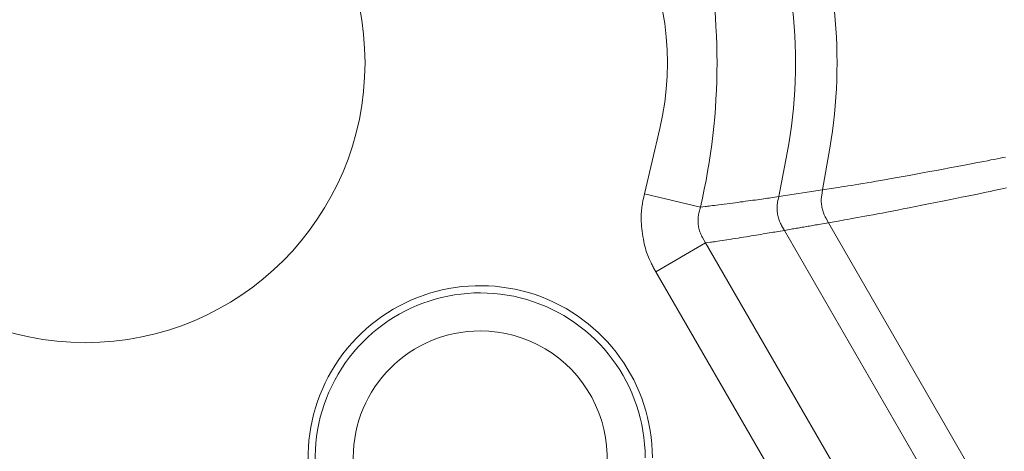
# Model space of a CAD drawing. Units: millimetres. Extents: x 31930 to 84322, y 4172 to 27613.
# Drawn here: x 66726 to 66786, y 15071 to 15098 of the extents above; entities that cross this region are included whole.
import ezdxf

# ---------------------------------------------------------------- set-up
doc = ezdxf.new("R2010")
doc.units = ezdxf.units.MM
doc.header["$LTSCALE"] = 0.1
doc.layers.get('0').update_dxf_attribs({"lineweight": 13})

msp = doc.modelspace()

# ---------------------------------------------------------------- linework, layer by layer
at = {"lineweight": 15}
for p, q in [((66771.939, 15086.777), (66774.608, 15087.183)), ((66767.175, 15086.142), (66763.776, 15086.939)), ((66774.963, 15085.191), (66783.917, 15069.683)), ((66772.284, 15084.726), (66780.932, 15069.748)), ((66767.497, 15083.963), (66764.474, 15082.217)), ((66775.555, 15070.006), (66767.497, 15083.963)), ((66772.532, 15068.26), (66764.474, 15082.217))]:
    msp.add_line(p, q, dxfattribs=at)
for points in [[(66763.776, 15086.939), (66764.709, 15090.921), (66764.878, 15091.718), (66765.008, 15092.514), (66765.102, 15093.311), (66765.158, 15094.108), (66765.176, 15094.904), (66765.158, 15095.701), (66765.102, 15096.497), (66765.008, 15097.294), (66764.878, 15098.09), (66764.709, 15098.887), (66763.776, 15102.869)], [(66771.939, 15103.031), (66772.454, 15100.364), (66772.551, 15099.829), (66772.639, 15099.292), (66772.716, 15098.752), (66772.783, 15098.21), (66772.839, 15097.666), (66772.886, 15097.119), (66772.922, 15096.57), (66772.948, 15096.019), (66772.963, 15095.465), (66772.968, 15094.909), (66772.964, 15094.352), (66772.948, 15093.798), (66772.923, 15093.247), (66772.887, 15092.697), (66772.84, 15092.15), (66772.784, 15091.605), (66772.717, 15091.063), (66772.64, 15090.522), (66772.552, 15089.985), (66772.454, 15089.449), (66771.939, 15086.777)], [(66774.608, 15102.625), (66775.046, 15100.081), (66775.129, 15099.571), (66775.204, 15099.059), (66775.27, 15098.546), (66775.327, 15098.031), (66775.375, 15097.515), (66775.414, 15096.996), (66775.445, 15096.476), (66775.467, 15095.955), (66775.48, 15095.431), (66775.484, 15094.906), (66775.48, 15094.381), (66775.467, 15093.857), (66775.445, 15093.335), (66775.415, 15092.815), (66775.375, 15092.297), (66775.327, 15091.78), (66775.27, 15091.265), (66775.204, 15090.751), (66775.13, 15090.24), (66775.047, 15089.729), (66774.608, 15087.183)], [(66774.608, 15087.183), (66775.415, 15087.31), (66775.582, 15087.337), (66775.76, 15087.366), (66775.949, 15087.396), (66776.149, 15087.429), (66776.359, 15087.463), (66776.581, 15087.5), (66776.813, 15087.538), (66777.057, 15087.579), (66777.311, 15087.622), (66777.576, 15087.666), (66777.855, 15087.714), (66778.151, 15087.765), (66778.462, 15087.819), (66778.79, 15087.877), (66779.134, 15087.938), (66779.495, 15088.003), (66779.872, 15088.071), (66780.265, 15088.143), (66780.675, 15088.218), (66781.101, 15088.296), (66781.525, 15088.375), (66781.928, 15088.45), (66782.31, 15088.521), (66782.671, 15088.589), (66783.012, 15088.653), (66783.332, 15088.714), (66783.631, 15088.771), (66783.909, 15088.824), (66784.166, 15088.874), (66784.403, 15088.92), (66784.624, 15088.963), (66784.834, 15089.005), (66785.033, 15089.044), (66785.221, 15089.081), (66785.398, 15089.116), (66785.564, 15089.149), (66785.719, 15089.18)], [(66774.608, 15087.183), (66774.551, 15086.852), (66774.541, 15086.785), (66774.533, 15086.718), (66774.528, 15086.649), (66774.525, 15086.58), (66774.525, 15086.51), (66774.527, 15086.439), (66774.532, 15086.367), (66774.539, 15086.294), (66774.549, 15086.221), (66774.561, 15086.146), (66774.575, 15086.072), (66774.592, 15086), (66774.61, 15085.929), (66774.63, 15085.861), (66774.653, 15085.793), (66774.677, 15085.728), (66774.704, 15085.664), (66774.732, 15085.601), (66774.763, 15085.541), (66774.796, 15085.482), (66774.963, 15085.191)], [(66774.963, 15085.191), (66775.774, 15085.335), (66775.941, 15085.365), (66776.12, 15085.397), (66776.309, 15085.431), (66776.51, 15085.468), (66776.721, 15085.506), (66776.943, 15085.547), (66777.177, 15085.589), (66777.421, 15085.634), (66777.676, 15085.681), (66777.943, 15085.73), (66778.223, 15085.782), (66778.519, 15085.838), (66778.831, 15085.897), (66779.16, 15085.96), (66779.506, 15086.027), (66779.867, 15086.098), (66780.245, 15086.173), (66780.64, 15086.251), (66781.05, 15086.333), (66781.477, 15086.419), (66781.902, 15086.505), (66782.306, 15086.587), (66782.689, 15086.664), (66783.051, 15086.738), (66783.392, 15086.808), (66783.713, 15086.874), (66784.013, 15086.936), (66784.291, 15086.994), (66784.549, 15087.048), (66784.786, 15087.098), (66785.008, 15087.145), (66785.218, 15087.189), (66785.417, 15087.232), (66785.606, 15087.272), (66785.783, 15087.31)], [(66764.474, 15082.217), (66764.335, 15082.458), (66764.306, 15082.508), (66764.276, 15082.564), (66764.245, 15082.625), (66764.212, 15082.691), (66764.178, 15082.763), (66764.143, 15082.839), (66764.106, 15082.92), (66764.068, 15083.007), (66764.028, 15083.099), (66763.988, 15083.196), (66763.947, 15083.299), (66763.908, 15083.408), (66763.871, 15083.523), (66763.835, 15083.645), (66763.801, 15083.773), (66763.769, 15083.908), (66763.739, 15084.049), (66763.711, 15084.196), (66763.684, 15084.349), (66763.659, 15084.509), (66763.637, 15084.67), (66763.618, 15084.824), (66763.602, 15084.974), (66763.591, 15085.117), (66763.582, 15085.255), (66763.578, 15085.388), (66763.576, 15085.514), (66763.579, 15085.636), (66763.584, 15085.751), (66763.594, 15085.862), (66763.605, 15085.966), (66763.616, 15086.066), (66763.628, 15086.16), (66763.639, 15086.248), (66763.651, 15086.332), (66763.663, 15086.41), (66763.675, 15086.482), (66763.687, 15086.55), (66763.7, 15086.612), (66763.712, 15086.668), (66763.776, 15086.939)], [(66771.939, 15086.777), (66771.454, 15086.706), (66771.355, 15086.691), (66771.25, 15086.676), (66771.14, 15086.661), (66771.025, 15086.644), (66770.905, 15086.627), (66770.78, 15086.61), (66770.65, 15086.592), (66770.514, 15086.573), (66770.374, 15086.554), (66770.228, 15086.534), (66770.079, 15086.514), (66769.928, 15086.493), (66769.773, 15086.472), (66769.617, 15086.452), (66769.458, 15086.431), (66769.297, 15086.41), (66769.134, 15086.388), (66768.968, 15086.367), (66768.8, 15086.345), (66768.629, 15086.324), (66768.463, 15086.303), (66768.308, 15086.283), (66768.164, 15086.265), (66768.032, 15086.248), (66767.911, 15086.233), (66767.801, 15086.219), (66767.702, 15086.207), (66767.614, 15086.196), (66767.538, 15086.186), (66767.473, 15086.178), (66767.175, 15086.142)], [(66771.939, 15086.777), (66771.874, 15086.437), (66771.862, 15086.369), (66771.853, 15086.3), (66771.847, 15086.229), (66771.843, 15086.158), (66771.841, 15086.086), (66771.842, 15086.013), (66771.846, 15085.939), (66771.853, 15085.864), (66771.862, 15085.788), (66771.874, 15085.711), (66771.888, 15085.635), (66771.904, 15085.56), (66771.922, 15085.487), (66771.943, 15085.416), (66771.966, 15085.346), (66771.99, 15085.279), (66772.017, 15085.213), (66772.047, 15085.149), (66772.078, 15085.086), (66772.111, 15085.025), (66772.284, 15084.726)], [(66767.497, 15083.963), (66767.308, 15084.289), (66767.271, 15084.355), (66767.237, 15084.423), (66767.206, 15084.491), (66767.177, 15084.562), (66767.151, 15084.633), (66767.128, 15084.706), (66767.107, 15084.78), (66767.089, 15084.856), (66767.073, 15084.933), (66767.06, 15085.012), (66767.05, 15085.091), (66767.042, 15085.169), (66767.038, 15085.247), (66767.036, 15085.324), (66767.038, 15085.401), (66767.042, 15085.477), (66767.049, 15085.552), (66767.059, 15085.627), (66767.072, 15085.701), (66767.088, 15085.775), (66767.175, 15086.142)], [(66772.284, 15084.726), (66772.696, 15084.797), (66772.778, 15084.812), (66772.861, 15084.826), (66772.945, 15084.84), (66773.029, 15084.855), (66773.113, 15084.87), (66773.199, 15084.884), (66773.284, 15084.899), (66773.37, 15084.914), (66773.457, 15084.929), (66773.544, 15084.944), (66773.632, 15084.959), (66773.721, 15084.975), (66773.811, 15084.99), (66773.902, 15085.006), (66773.994, 15085.022), (66774.088, 15085.039), (66774.182, 15085.055), (66774.278, 15085.071), (66774.374, 15085.088), (66774.472, 15085.105), (66774.963, 15085.191)], [(66772.284, 15084.726), (66771.797, 15084.644), (66771.697, 15084.628), (66771.592, 15084.61), (66771.481, 15084.591), (66771.366, 15084.572), (66771.245, 15084.552), (66771.12, 15084.531), (66770.989, 15084.509), (66770.853, 15084.487), (66770.712, 15084.463), (66770.566, 15084.439), (66770.416, 15084.414), (66770.264, 15084.389), (66770.109, 15084.364), (66769.952, 15084.338), (66769.793, 15084.313), (66769.631, 15084.287), (66769.467, 15084.262), (66769.3, 15084.236), (66769.131, 15084.209), (66768.959, 15084.183), (66768.792, 15084.158), (66768.637, 15084.134), (66768.492, 15084.112), (66768.359, 15084.092), (66768.237, 15084.073), (66768.126, 15084.056), (66768.027, 15084.041), (66767.939, 15084.028), (66767.862, 15084.017), (66767.797, 15084.007), (66767.497, 15083.963)]]:
    msp.add_lwpolyline(points, dxfattribs=at)
for centre, radius, start, end in [((66729.796, 15094.904), 17, 0, 180), ((66729.796, 15094.904), 38.393, 346.80732, 13.19221), ((66729.796, 15094.904), 17, 180, 0), ((66753.796, 15070.904), 10.463, 0, 285.72338), ((66753.796, 15070.904), 10.025, 0, 294.24657), ((66753.796, 15070.904), 7.714, 90, 270), ((66753.796, 15070.904), 7.714, 327.03816, 90)]:
    msp.add_arc(centre, radius, start, end, dxfattribs=at)

doc.saveas('drawing.dxf')
